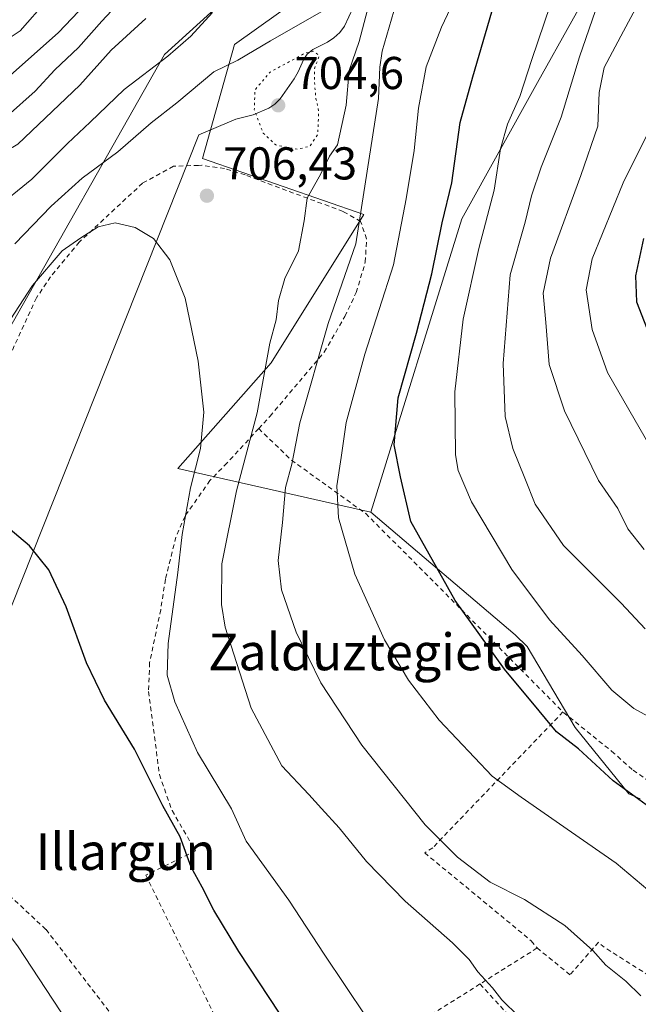
# Model space of a CAD drawing. Units: metres. Extents: x 586514 to 589957, y 4765985 to 4768351.
# Drawn here: x 587825 to 587959, y 4766375 to 4766590 of the extents above; entities that cross this region are included whole.
import ezdxf
from ezdxf.enums import TextEntityAlignment as Align

# ---------------------------------------------------------------- set-up
doc = ezdxf.new("R2010")
doc.units = ezdxf.units.M
doc.header["$MEASUREMENT"] = 0
doc.linetypes.add('DGN Style 2', pattern=[1.6480167562047852, 0.988810053722871, -0.6592067024819142])
doc.linetypes.add('DGN Style 5', pattern=[1.1536117293433497, 0.4944050268614355, -0.6592067024819142])
for name, color, linetype, lineweight in [('Alambrada', 7, 'DGN Style 2', 0), ('Arbolado forestal CxS', 92, 'Continuous', 0), ('Cementerio Cxs', 135, 'Continuous', 0), ('Corriente natural lineal', 142, 'Continuous', 13), ('Curva de nivel maestra', 30, 'Continuous', 30), ('Curva de nivel normal', 30, 'Continuous', 0), ('Curva de nivel normal depresión', 30, 'DGN Style 5', 0), ('Prado CxS', 92, 'Continuous', 0), ('Punto de cota en terreno', 7, 'Continuous', 0), ('Rótulo de punto de cota en terreno', 7, 'Continuous', 0), ('Texto cartográfico', 7, 'Continuous', 0)]:
    doc.layers.add(name, color=color, linetype=linetype, lineweight=lineweight)
doc.styles.add('Style-Arial', font='txt')

# ---------------------------------------------------------------- blocks, each defined once
blk = doc.blocks.new('*U8')
at = {"layer": 'Prado CxS', "color": 92, "linetype": 'Continuous', "lineweight": 0}
for points in [[(587890.6256999997, 4766597.9397, 713.2581000000064), (587871.4559000004, 4766584.235099999, 711.5464999999967), (587864.5153000001, 4766559.420100001, 707.5381999999955), (587899.6127000004, 4766547.252499999, 714.7863000000071), (587879.4896999998, 4766514.963500001, 710.1401000000043), (587859.1117000004, 4766491.9845, 703.8653000000049), (587901.1277000001, 4766482.438100001, 722.5558000000019), (587932.6117000004, 4766455.799500001, 727.5255000000034), (587935.2046999997, 4766453.2009, 727.6116999999941), (587945.6530999999, 4766435.592900001, 726.2038999999932), (587957.3189000003, 4766421.1797, 725.4257999999973), (587959.8132999997, 4766420.088300001, 725.5987000000023)], [(587757.8932999996, 4766591.258500001, 735.732999999993), (587778.9005000005, 4766588.3957, 737.7179000000033), (587803.5078999996, 4766585.651699999, 736.0262999999978), (587813.0586999999, 4766583.904899999, 735.5031000000017), (587807.0707, 4766562.2141, 725.0121000000072), (587806.2433000002, 4766535.5285, 715.3925000000019), (587810.9703000002, 4766518.458900001, 708.1560000000028), (587820.9161, 4766519.667099999, 705.3824000000022), (587856.2560999999, 4766582.079299999, 716.585699999996), (587880.3687000005, 4766603.970899999, 717.0326999999961)]]:
    blk.add_polyline3d(points, dxfattribs=at)
blk = doc.blocks.new('*U15')
at = {"layer": 'Arbolado forestal CxS', "color": 92, "linetype": 'Continuous', "lineweight": 0}
for points in [[(587959.8132999997, 4766420.088300001, 725.5987000000023), (587957.3189000003, 4766421.1797, 725.4257999999973), (587945.6530999999, 4766435.592900001, 726.2038999999932), (587935.2046999997, 4766453.2009, 727.6116999999941), (587932.6117000004, 4766455.799500001, 727.5255000000034), (587901.1277000001, 4766482.438100001, 722.5558000000019), (587920.9644999999, 4766546.3167, 726.4474000000046), (587937.4153000005, 4766575.983700001, 730.6171999999933), (587952.4052999998, 4766602.721100001, 733.5103999999993), (587972.9584999997, 4766626.5573, 741.3950999999943)], [(587880.3687000005, 4766603.970899999, 717.0326999999961), (587856.2560999999, 4766582.079299999, 716.585699999996), (587820.9161, 4766519.667099999, 705.3824000000022), (587810.9703000002, 4766518.458900001, 708.1560000000028), (587806.2433000002, 4766535.5285, 715.3925000000019), (587807.0707, 4766562.2141, 725.0121000000072), (587813.0586999999, 4766583.904899999, 735.5031000000017), (587803.5078999996, 4766585.651699999, 736.0262999999978), (587778.9005000005, 4766588.3957, 737.7179000000033), (587757.8932999996, 4766591.258500001, 735.732999999993)]]:
    blk.add_polyline3d(points, dxfattribs=at)
blk = doc.blocks.new('5PATER')
at = {"layer": 'Cementerio Cxs', "linetype": 'Continuous', "lineweight": 0}
h = blk.add_hatch(color=51, dxfattribs=at)
edge = h.paths.add_edge_path()
edge.add_ellipse((0, 0), major_axis=(-0.1095731443231308, -0.1110710700762829), ratio=0.9994222409660322, start_angle=0, end_angle=360)

msp = doc.modelspace()

# ---------------------------------------------------------------- linework, layer by layer
at = {"layer": 'Alambrada', "color": 7, "linetype": 'DGN Style 2', "lineweight": 0, "extrusion": (-0.4271350543403356, -0.2694077896901353, 0.8631193939473001), "elevation": -1534610.55221915, "flags": 128}
msp.add_lwpolyline([(-3717815.172509131, 2624298.512017083), (-3717815.172509131, 2624281.485479485)], dxfattribs=at)
at = {"layer": 'Alambrada', "color": 7, "linetype": 'DGN Style 2', "lineweight": 0, "extrusion": (0.106386880569865, -0.4705997590681799, 0.8759096405495171), "elevation": -2179887.969634919, "flags": 128}
msp.add_lwpolyline([(1624451.644117807, 3958949.079581067), (1624429.601310169, 3958940.172801698), (1624400.200153171, 3958925.170786539)], dxfattribs=at)
at = {"layer": 'Alambrada', "color": 7, "linetype": 'DGN Style 2', "lineweight": 0}
for points in [[(587876.7500999998, 4766500.640100001, 719.3083000000044), (587879.2100999998, 4766503.340100001, 722.7358999999997), (587891.0301000001, 4766517.3101, 726.1021000000038), (587895.5301000001, 4766525.0701, 725.2645000000048), (587897.9801000003, 4766530.270099999, 728.6732000000048), (587899.9600999998, 4766536.9101, 735.2590000000056), (587900.2301000003, 4766541.940099999, 732.3617999999989), (587898.9401000004, 4766545.720100001, 729.5574999999953), (587895.1401000004, 4766547.880100001, 723.4254999999977), (587873.8101000004, 4766555.840100001, 712.7602000000044), (587869.3201000001, 4766557.220100001, 709.6836000000039), (587864.3501000004, 4766557.960100001, 707.8561000000045), (587863.6201, 4766557.9301, 707.7629000000015), (587858.2100999998, 4766557.7401, 707.8405999999959), (587851.4801000003, 4766554.050100001, 710.9070999999968), (587837.6901000004, 4766541.2401, 716.1775999999954), (587831.4600999998, 4766533.710100001, 715.5434999999999), (587828.3701, 4766529.110099999, 712.5862000000053), (587822.5800999999, 4766516.540100001, 715.6986000000034), (587819.1901000004, 4766510.7501, 710.5760000000009)], [(587876.7500999998, 4766500.640100001, 719.3083000000044), (587869.8701, 4766493.1801, 710.4726999999984), (587866.1401000004, 4766489.350099999, 708.3206000000064), (587860.7100999998, 4766481.590100001, 706.4321999999956), (587858.7100999998, 4766477.0101, 706.5102000000044), (587856.4401000004, 4766467.850099999, 705.8521999999939), (587855.4101, 4766461.2401, 705.6304999999993), (587853.0100999996, 4766449.720100001, 705.3418999999994), (587852.7600999996, 4766443.420100001, 704.5293999999994), (587855.1401000004, 4766425.350099999, 702.9024000000064), (587857.8901000004, 4766417.5101, 702.7877000000008), (587863.0100999996, 4766408.7501, 702.7220999999992), (587852.2100999998, 4766403.460100001, 700.1729999999952), (587879.3601000002, 4766348.020099999, 698.255799999999)], [(587876.7500999998, 4766500.640100001, 719.3083000000044), (587883.8701, 4766493.790100001, 721.7908000000026), (587900.0401, 4766482.1501, 742.3032999999997), (587915.1501000002, 4766467.040100001, 738.8735000000015), (587942.9801000003, 4766438.9901, 740.3784000000014)], [(587898.2100999998, 4766301.710100001, 695.6239999999962), (587902.3400999998, 4766306.2401, 695.656099999993), (587888.5601000004, 4766321.050100001, 696.2504000000044), (587869.4200999998, 4766339.890100001, 696.5616000000009), (587864.7100999998, 4766345.5101, 696.7274000000034), (587850.1901000004, 4766366.0601, 696.9486999999936), (587830.4200999998, 4766391.6801, 697.1450999999943), (587813.1101000002, 4766407.790100001, 697.542100000006), (587811.5701000001, 4766409.0001, 697.5727999999945), (587773.5100999996, 4766439.5701, 698.1754999999976), (587771.3701, 4766440.970100001, 698.2185000000027), (587752.5500999996, 4766426.920100001, 700.0807999999961), (587742.2301000003, 4766420.360099999, 705.2433000000019)], [(587942.9801000003, 4766438.9901, 740.3784000000014), (587914.6201, 4766409.4301, 720.4516000000004), (587912.9101, 4766408.3201, 719.7243000000017), (587936.0701000001, 4766389.1801, 717.3567000000039), (587937.3501000004, 4766387.630100001, 718.389599999995)], [(587976.6001000004, 4766413.4301, 732.9532999999938), (587958.0500999996, 4766426.470100001, 737.263300000006), (587954.1501000002, 4766429.970100001, 735.8059999999969), (587942.9801000003, 4766438.9901, 740.3784000000014)], [(587924.9200999998, 4766379.790100001, 709.7912000000069), (587941.0000999998, 4766362.2401, 709.6947999999975), (587942.5701000001, 4766361.0801, 709.7832000000053), (587935.5100999996, 4766352.210100001, 707.7403999999952), (587946.0000999998, 4766341.9301, 707.9247999999934), (587961.8000999996, 4766358.530099999, 711.9379000000046), (587974.3400999998, 4766371.640100001, 716.4575999999943), (587975.6700999998, 4766372.8301, 716.9946999999956), (587951.9801000003, 4766387.770099999, 716.5262999999978), (587950.7100999998, 4766388.870100001, 716.465200000006), (587944.5000999998, 4766381.800100001, 713.7709999999935), (587937.3501000004, 4766387.630100001, 718.389599999995)]]:
    msp.add_polyline3d(points, dxfattribs=at)
at = {"layer": 'Arbolado forestal CxS', "color": 92, "linetype": 'Continuous', "lineweight": 0}
for points in [[(587901.1277000001, 4766482.438100001, 722.5558000000019), (587920.9644999999, 4766546.3167, 726.4474000000046), (587937.4153000005, 4766575.983700001, 730.6171999999933), (587952.4052999998, 4766602.721100001, 733.5103999999993), (587972.9584999997, 4766626.5573, 741.3950999999943), (587984.7751000002, 4766641.358700001, 746.7281999999979), (587991.4193000002, 4766661.790100001, 748.8381999999983), (587997.3964999998, 4766684.116699999, 750.3408000000054), (588004.0614999998, 4766703.277100001, 751.9833000000073), (588005.1627000002, 4766713.456499999, 751.6861999999965), (587998.6061000006, 4766726.0493, 748.1272999999928), (587989.6470999997, 4766730.346700001, 743.8133999999991), (587983.7569000004, 4766730.8103, 741.2455999999949), (587976.2993000001, 4766731.3959, 738.0954000000056), (587975.5510999998, 4766731.2531, 737.7915999999968), (587972.1584999999, 4766730.6043, 736.5476000000053), (587961.7451, 4766728.614700001, 738.8493000000017), (587954.9534999998, 4766717.0723, 736.4082000000053), (587949.8306999998, 4766709.621300001, 733.2804000000033), (587936.2944999998, 4766692.604699999, 734.2427000000025)], [(587972.9584999997, 4766626.5573, 741.3950999999943), (587952.4052999998, 4766602.721100001, 733.5103999999993), (587937.4153000005, 4766575.983700001, 730.6171999999933), (587920.9644999999, 4766546.3167, 726.4474000000046), (587901.1277000001, 4766482.438100001, 722.5558000000019), (587859.1117000004, 4766491.9845, 703.8653000000049), (587879.4896999998, 4766514.963500001, 710.1401000000043), (587899.6127000004, 4766547.252499999, 714.7863000000071), (587864.5153000001, 4766559.420100001, 707.5381999999955), (587871.4559000004, 4766584.235099999, 711.5464999999967), (587890.6256999997, 4766597.9397, 713.2581000000064), (587901.2865000004, 4766622.831499999, 719.332899999994), (587916.2446999997, 4766639.590100001, 723.4131000000052), (587926.9996999997, 4766649.3397, 724.6566000000021), (587937.0217000004, 4766688.197699999, 733.4070000000065), (587936.2944999998, 4766692.604699999, 734.2427000000025), (587949.8306999998, 4766709.621300001, 733.2804000000033), (587954.9534999998, 4766717.0723, 736.4082000000053), (587961.7451, 4766728.614700001, 738.8493000000017)], [(587936.2944999998, 4766692.604699999, 734.2427000000025), (587937.0217000004, 4766688.197699999, 733.4070000000065), (587926.9996999997, 4766649.3397, 724.6566000000021), (587916.2446999997, 4766639.590100001, 723.4131000000052), (587901.2865000004, 4766622.831499999, 719.332899999994), (587890.6256999997, 4766597.9397, 713.2581000000064), (587871.4559000004, 4766584.235099999, 711.5464999999967), (587864.5153000001, 4766559.420100001, 707.5381999999955), (587899.6127000004, 4766547.252499999, 714.7863000000071), (587879.4896999998, 4766514.963500001, 710.1401000000043), (587859.1117000004, 4766491.9845, 703.8653000000049), (587901.1277000001, 4766482.438100001, 722.5558000000019)], [(587880.3687000005, 4766603.970899999, 717.0326999999961), (587856.2560999999, 4766582.079299999, 716.585699999996), (587820.9161, 4766519.667099999, 705.3824000000022), (587810.9703000002, 4766518.458900001, 708.1560000000028), (587806.2433000002, 4766535.5285, 715.3925000000019), (587807.0707, 4766562.2141, 725.0121000000072), (587813.0586999999, 4766583.904899999, 735.5031000000017), (587803.5078999996, 4766585.651699999, 736.0262999999978), (587778.9005000005, 4766588.3957, 737.7179000000033), (587757.8932999996, 4766591.258500001, 735.732999999993)], [(587901.1277000001, 4766482.438100001, 722.5558000000019), (587932.6117000004, 4766455.799500001, 727.5255000000034), (587935.2046999997, 4766453.2009, 727.6116999999941), (587945.6530999999, 4766435.592900001, 726.2038999999932), (587957.3189000003, 4766421.1797, 725.4257999999973), (587959.8132999997, 4766420.088300001, 725.5987000000023)]]:
    msp.add_polyline3d(points, dxfattribs=at)
at = {"layer": 'Corriente natural lineal', "color": 142, "linetype": 'Continuous', "lineweight": 13}
for points in [[(587897.3446000004, 4766592.256100001, 710.1962000000058), (587895.4543000003, 4766588.243799999, 709.1371000000072), (587894.4027000006, 4766586.8696, 708.5491999999941), (587893.1396000005, 4766585.673699999, 707.7877000000008), (587891.7198999999, 4766584.705900001, 707.2005000000064), (587888.5334000001, 4766583.1733, 706.4333000000044), (587887.3145000003, 4766582.1198, 705.9710999999952), (587886.4868999999, 4766580.874100001, 706.0252000000038), (587885.3370000003, 4766578.250499999, 705.5043000000006), (587884.4605, 4766576.741900001, 705.2351000000053), (587881.4522000002, 4766572.380100001, 704.9955999999949), (587880.2767000003, 4766571.211999999, 705.0914000000049), (587878.9696000004, 4766570.412900001, 705.207899999994), (587875.5171999997, 4766568.9038, 706.2844000000041), (587871.7759999996, 4766567.9805, 707.5960000000051), (587863.7247000001, 4766564.573999999, 708.0734999999986)], [(587863.7247000001, 4766564.573999999, 708.0734999999986), (587807.1206999999, 4766422.3838, 697.7088999999978), (587807.5701000001, 4766418.440099999, 697.6692000000039), (587810.4700999996, 4766411.390100001, 697.578800000003), (587816.7500999998, 4766397.920100001, 697.2603999999993), (587824.2401000002, 4766388.0801, 697.0350000000036), (587839.7401000002, 4766364.4801, 696.8043000000034), (587843.7301000003, 4766359.170100001, 696.7059000000008), (587871.3179000001, 4766326.901000001, 696.2550999999949), (587895.3107000003, 4766307.2305, 695.8136999999988), (587900.2125000004, 4766302.162599999, 695.5420000000013)]]:
    msp.add_polyline3d(points, dxfattribs=at)
at = {"layer": 'Curva de nivel maestra', "color": 30, "linetype": 'Continuous', "lineweight": 30, "flags": 128}
for points, elevation in [([(587850.1500000004, 4766597.420100001), (587842.5800000001, 4766589.300100001), (587837.5499999998, 4766583.600099999), (587832.4000000004, 4766578.7301), (587828.0599999996, 4766574.110099999), (587822.0700000003, 4766568.7301), (587816.5700000003, 4766565.020099999), (587812.7400000002, 4766564.300100001), (587805.2400000002, 4766564.840100001), (587794.8499999996, 4766565.020099999), (587787.4000000004, 4766565.610099999), (587777.4199999999, 4766566.640100001), (587755.0499999998, 4766570.6601), (587744.0499999998, 4766573.960100001), (587738.4100000003, 4766576.8101), (587716.1600000003, 4766590.600099999)], 724.9999999999999), ([(587963.4900000002, 4766417.0701), (587953.8899999997, 4766423.970100001), (587946.3799999999, 4766430.9301), (587941.5700000003, 4766434.6801), (587937.7699999996, 4766439.2501), (587930.2199999997, 4766448.3201), (587919.5499999998, 4766463.2501), (587909.8399999999, 4766480.450099999), (587907.5999999996, 4766490.140100001), (587906.2599999999, 4766497.120100001), (587907.1399999997, 4766507.350099999), (587911.1100000005, 4766521.4101), (587914.4699999997, 4766534.350099999), (587916.7199999997, 4766545.4301), (587918.7599999999, 4766554.1601), (587920.5800000001, 4766567.2501), (587923.3799999999, 4766577.200099999), (587927.5, 4766591.3201)], 724.9999999999999), ([(587960.5199999996, 4766542.020099999), (587958.75, 4766533.920100001), (587959, 4766528.220100001), (587962.3099999996, 4766519.640100001)], 750), ([(587881.25, 4766373.4301), (587872.4299999997, 4766386.860099999), (587866.9600000001, 4766395.8201), (587864.4199999999, 4766400.8301), (587862.0800000001, 4766405.210100001), (587859.6600000003, 4766411.8201), (587855.8700000001, 4766418.550100001), (587849.75, 4766430.870100001), (587843.1500000004, 4766441.5701), (587839.25, 4766449.690099999), (587834.8200000003, 4766461.8301), (587831.0499999998, 4766469.890100001), (587826.8399999999, 4766475.170100001), (587818.8499999996, 4766481.780099999)], 700)]:
    msp.add_lwpolyline(points, dxfattribs=dict(at, elevation=elevation))
at = {"layer": 'Curva de nivel normal', "color": 30, "linetype": 'Continuous', "lineweight": 0, "flags": 128}
for points, elevation in [([(587960.9100000003, 4766457.100000001), (587955.6799999997, 4766462.680000001), (587943.0999999996, 4766475.220000001), (587936.9000000004, 4766484.220000001), (587934.6799999997, 4766489.880000001), (587932.0700000003, 4766496.33), (587930.4000000004, 4766503.310000001), (587929.9299999997, 4766514.82), (587931.5, 4766534.100000001), (587934.7199999997, 4766545.560000001), (587936.1200000001, 4766551.279999999), (587938.2400000002, 4766557.560000001), (587942.5800000001, 4766568.449999999), (587946.5599999996, 4766581.52), (587952.1900000004, 4766597.779999999), (587955.7999999998, 4766610.5), (587956.75, 4766615.16), (587958.0700000003, 4766620.140000001), (587959.0499999998, 4766635.5), (587961.9199999999, 4766667.08)], 735), ([(587844.7999999998, 4766599.08), (587833.1600000003, 4766586.810000001), (587822.0300000003, 4766576.9), (587819.5199999996, 4766575.32), (587815.1200000001, 4766574.27), (587806.7000000002, 4766574.619999999), (587797.9800000004, 4766575.24), (587783.3200000003, 4766574.869999999), (587772.4900000002, 4766575.83), (587764.04, 4766578.039999999), (587750.7400000002, 4766583.460000001), (587733.2999999998, 4766592.74)], 730), ([(587960.6600000003, 4766474.33), (587957.0999999996, 4766478.869999999), (587954.9299999997, 4766483.289999999), (587950.7100000001, 4766489.34), (587943.2800000003, 4766504.480000001), (587939.9900000002, 4766514.59), (587939.2400000002, 4766523.720000001), (587938.6699999999, 4766530.109999999), (587940.2800000003, 4766537.77), (587946.8499999996, 4766555.76), (587950.5899999999, 4766566.430000001), (587950.8700000001, 4766573.76), (587951.9699999997, 4766579.220000001), (587956.1600000003, 4766587.130000001), (587962, 4766598.17)], 740), ([(587866.7000000002, 4766591.220000001), (587861.9400000004, 4766586.050000001), (587856.9600000001, 4766581.67), (587847.4400000004, 4766574.430000001), (587840.0700000003, 4766567.33), (587835.1299999999, 4766562.710000001), (587827.3600000005, 4766554.949999999), (587819.1100000005, 4766548.230000001), (587814.8099999996, 4766542.77), (587810.0899999999, 4766539.24), (587805.5599999996, 4766538.08), (587799.3099999996, 4766539.060000001), (587784.8899999997, 4766543.480000001), (587773.2300000004, 4766546.310000001), (587765.9800000004, 4766548.439999999), (587753.5599999996, 4766550.680000001), (587743.6200000001, 4766551.91), (587736.1900000004, 4766553.430000001), (587729.2999999998, 4766555.779999999), (587718.3799999999, 4766560.91), (587698.2800000003, 4766573.33), (587671.0599999996, 4766595.9)], 715), ([(587852.1900000004, 4766589.869999999), (587844.6600000003, 4766583), (587837.8200000003, 4766575.350000001), (587824.3499999996, 4766562.57), (587814.2300000004, 4766556.560000001), (587808.2300000004, 4766553.92), (587804.2699999996, 4766554.130000001), (587801.1900000004, 4766554.600000001), (587795.9400000004, 4766555.75), (587790.1200000001, 4766556.07), (587785.3499999996, 4766558.01), (587781.9000000004, 4766558.869999999), (587776.8899999997, 4766559.07), (587771.4199999999, 4766558.390000001), (587763.3899999997, 4766557.220000001), (587752.4299999997, 4766559.109999999), (587740.8600000005, 4766562.550000001), (587730.75, 4766566.51), (587722.4100000003, 4766571.359999999), (587708.0999999996, 4766581.83), (587689.3399999999, 4766597.02)], 720), ([(587959.9400000004, 4766377.180000001), (587956.6699999999, 4766380.439999999), (587952.2999999998, 4766383.9), (587949.5, 4766387.08), (587943.4100000003, 4766392.529999999), (587934.6399999997, 4766398.16), (587927.1299999999, 4766401.980000001), (587920.0499999998, 4766407.390000001), (587913, 4766414.460000001), (587899.2300000004, 4766431.75), (587890.2999999998, 4766445.34), (587884.9400000004, 4766456.380000001), (587881.7400000002, 4766465.560000001), (587880.9900000002, 4766471.91), (587881.9000000004, 4766480.220000001), (587882.5800000001, 4766487.810000001), (587883.9299999997, 4766492.930000001), (587885.7300000004, 4766501.91), (587891.9000000004, 4766523.5), (587897.8899999997, 4766540.859999999), (587902.8399999999, 4766572.480000001), (587903.1399999997, 4766579.289999999), (587903.6600000003, 4766582.800000001), (587907.7199999997, 4766596.76)], 715), ([(587964.4699999997, 4766436.4), (587958.4199999999, 4766439.720000001), (587953.6200000001, 4766443.699999999), (587947.1600000003, 4766451.300000001), (587940.04, 4766459.039999999), (587931.8499999996, 4766470.02), (587923.0599999996, 4766484.699999999), (587920.1900000004, 4766491.560000001), (587919.5800000001, 4766494.92), (587919.4299999997, 4766508.640000001), (587921.25, 4766524.439999999), (587924.6399999997, 4766539.869999999), (587928.0300000003, 4766552.52), (587929.3799999999, 4766561.539999999), (587930.8799999999, 4766566.890000001), (587933.5800000001, 4766572.939999999), (587936.2199999997, 4766581), (587941.5999999996, 4766596.850000001)], 730), ([(587830.6799999997, 4766593.9), (587824.8399999999, 4766587.189999999), (587821.7699999996, 4766585.140000001), (587815.3899999997, 4766584.480000001), (587806.8499999996, 4766584.640000001), (587799.8499999996, 4766585.26), (587788.7999999998, 4766584.359999999), (587776.4000000004, 4766585.480000001), (587749.6299999999, 4766594.08)], 735), ([(587962.8099999996, 4766399.119999999), (587954.5300000003, 4766406.07), (587944.8200000003, 4766412.84), (587933.8600000005, 4766420.460000001), (587927.5800000001, 4766425.039999999), (587916.0499999998, 4766437.230000001), (587909.3799999999, 4766445.890000001), (587904.1399999997, 4766454.65), (587897.7000000002, 4766468.939999999), (587894.1200000001, 4766481.230000001), (587893.7800000003, 4766488.199999999), (587894.6799999997, 4766494.380000001), (587895.8200000003, 4766501.99), (587899.8700000001, 4766516.82), (587906.0800000001, 4766536.25), (587908.8200000003, 4766550.65), (587910.5599999996, 4766561.15), (587911.5, 4766570.4), (587913.2300000004, 4766579.380000001), (587916.5599999996, 4766587.970000001), (587919.7699999996, 4766594.960000001)], 720), ([(587891.3700000001, 4766591.890000001), (587879.2999999998, 4766585.050000001), (587872.2199999997, 4766580.82), (587866.9500000002, 4766578.279999999), (587858.9500000002, 4766571.529999999), (587853.3099999996, 4766567.180000001), (587846.0700000003, 4766560.859999999), (587838.3099999996, 4766555.16), (587831.6100000005, 4766549.039999999), (587823.6299999999, 4766540.880000001)], 710), ([(587933.4100000003, 4766372.710000001), (587929.6799999997, 4766376.32), (587927.6100000005, 4766378.939999999), (587924.4199999999, 4766382.41), (587922.5700000003, 4766385.119999999), (587918.9299999997, 4766388.779999999), (587908.6399999997, 4766397.84), (587900.1900000004, 4766406.439999999), (587894.29, 4766413.779999999), (587890.4000000004, 4766417.960000001), (587887.6900000004, 4766421.039999999), (587881.7800000003, 4766427.300000001), (587875.0999999996, 4766439.82), (587869.4800000004, 4766457.430000001), (587868.6500000004, 4766462.350000001), (587868.7100000001, 4766471.189999999), (587871.9000000004, 4766487.109999999), (587876.4500000002, 4766504.109999999), (587879.2000000002, 4766519.25), (587880.5199999996, 4766524.310000001), (587881.0499999998, 4766528.539999999), (587882.4400000004, 4766533.300000001), (587885.4299999997, 4766539.350000001), (587886.6699999999, 4766545.880000001), (587887.3099999996, 4766550.76), (587890.2400000002, 4766556.060000001), (587892.1299999999, 4766559.939999999), (587893.8700000001, 4766562.430000001), (587895.7800000003, 4766571.050000001), (587896.4299999997, 4766578.600000001), (587898.5999999996, 4766584.880000001), (587900.4600000001, 4766591.76)], 710), ([(587961.9400000004, 4766496.74), (587952.6699999999, 4766512.850000001), (587949.3399999999, 4766522.180000001), (587948.0099999999, 4766530.859999999), (587949.3499999996, 4766537.560000001), (587956.0800000001, 4766554.140000001), (587963.8200000003, 4766569.76)], 745), ([(587900.1500000004, 4766372.609999999), (587890.9699999997, 4766386.289999999), (587883.2999999998, 4766398), (587874.0499999998, 4766410.890000001), (587870.8200000003, 4766417.880000001), (587863.4600000001, 4766430.140000001), (587858.4800000004, 4766441.189999999), (587856.8099999996, 4766446.980000001), (587857.0599999996, 4766453.890000001), (587859.1699999999, 4766469.34), (587860.0700000003, 4766477.59), (587861.9000000004, 4766487.74), (587864.0999999996, 4766496.310000001), (587864.8200000003, 4766504.25), (587863.5599999996, 4766515.310000001), (587860.7400000002, 4766529.02), (587857.3899999997, 4766537.4), (587853.8200000003, 4766541.99), (587849.8300000001, 4766544.430000001), (587845.5099999999, 4766545.42), (587841.8399999999, 4766544.52), (587838.0599999996, 4766542.17), (587833.9800000004, 4766539.350000001), (587827.4800000004, 4766531.77), (587820.79, 4766521.430000001)], 705)]:
    msp.add_lwpolyline(points, dxfattribs=dict(at, elevation=elevation))
at = {"layer": 'Curva de nivel normal depresión', "color": 30, "linetype": 'DGN Style 5', "lineweight": 0, "elevation": 705, "flags": 128}
msp.add_lwpolyline([(587888.7100000001, 4766582.76), (587886.8499999996, 4766582.369999999), (587879.2199999997, 4766578.199999999), (587875.9299999997, 4766574.33), (587875.79, 4766570.07), (587877.7199999997, 4766564.970000001), (587880.4500000002, 4766562.380000001), (587885.2400000002, 4766561.42), (587887.9400000004, 4766562.15), (587889.6100000005, 4766564.710000001), (587889.8200000003, 4766569.680000001), (587889.2199999997, 4766572.430000001), (587888.9500000002, 4766575.100000001), (587888.8499999996, 4766578.869999999), (587889.9400000004, 4766581.83), (587888.7100000001, 4766582.76)], dxfattribs=at)
at = {"layer": 'Prado CxS', "color": 92, "linetype": 'Continuous', "lineweight": 0}
for points in [[(587936.2944999998, 4766692.604699999, 734.2427000000025), (587937.0217000004, 4766688.197699999, 733.4070000000065), (587926.9996999997, 4766649.3397, 724.6566000000021), (587916.2446999997, 4766639.590100001, 723.4131000000052), (587901.2865000004, 4766622.831499999, 719.332899999994), (587890.6256999997, 4766597.9397, 713.2581000000064), (587871.4559000004, 4766584.235099999, 711.5464999999967), (587864.5153000001, 4766559.420100001, 707.5381999999955), (587899.6127000004, 4766547.252499999, 714.7863000000071), (587879.4896999998, 4766514.963500001, 710.1401000000043), (587859.1117000004, 4766491.9845, 703.8653000000049), (587901.1277000001, 4766482.438100001, 722.5558000000019)], [(587880.3687000005, 4766603.970899999, 717.0326999999961), (587856.2560999999, 4766582.079299999, 716.585699999996), (587820.9161, 4766519.667099999, 705.3824000000022), (587810.9703000002, 4766518.458900001, 708.1560000000028), (587806.2433000002, 4766535.5285, 715.3925000000019), (587807.0707, 4766562.2141, 725.0121000000072), (587813.0586999999, 4766583.904899999, 735.5031000000017), (587803.5078999996, 4766585.651699999, 736.0262999999978), (587778.9005000005, 4766588.3957, 737.7179000000033), (587757.8932999996, 4766591.258500001, 735.732999999993)], [(587901.1277000001, 4766482.438100001, 722.5558000000019), (587932.6117000004, 4766455.799500001, 727.5255000000034), (587935.2046999997, 4766453.2009, 727.6116999999941), (587945.6530999999, 4766435.592900001, 726.2038999999932), (587957.3189000003, 4766421.1797, 725.4257999999973), (587959.8132999997, 4766420.088300001, 725.5987000000023)]]:
    msp.add_polyline3d(points, dxfattribs=at)

# ---------------------------------------------------------------- block references
at = {"layer": 'Arbolado forestal CxS', "color": 92, "linetype": 'Continuous', "lineweight": 0}
msp.add_blockref('*U15', (0, 0), dxfattribs=at)
at = {"layer": 'Prado CxS', "color": 92, "linetype": 'Continuous', "lineweight": 0}
msp.add_blockref('*U8', (0, 0), dxfattribs=at)
at = {"layer": 'Punto de cota en terreno', "color": 7, "linetype": 'Continuous', "lineweight": 0, "xscale": 10, "yscale": 10, "zscale": 10}
for p in [(587881, 4766571, 704.6000000000058), (587865.4800000004, 4766551.33, 706.429999999993)]:
    msp.add_blockref('5PATER', p, dxfattribs=at)

# ---------------------------------------------------------------- texts
at = {"layer": 'Rótulo de punto de cota en terreno', "color": 7, "linetype": 'Continuous', "lineweight": 0, "style": 'Style-Arial'}
for s, p in [('704,6', (587884.5278000003, 4766574.527799999)), ('706,43', (587869.0077999998, 4766554.857799999))]:
    msp.add_text(s, height=7.000000000000002, dxfattribs=at).set_placement(p)
at = {"layer": 'Texto cartográfico', "color": 7, "linetype": 'Continuous', "lineweight": 0, "style": 'Style-Arial'}
for s, p in [('Zalduztegieta', (587900.756632927, 4766452.06015)), ('Illargun', (587847.814421951, 4766408.610149999))]:
    msp.add_text(s, height=8, dxfattribs=at).set_placement(p, align=Align.MIDDLE_CENTER)

doc.saveas('drawing.dxf')
